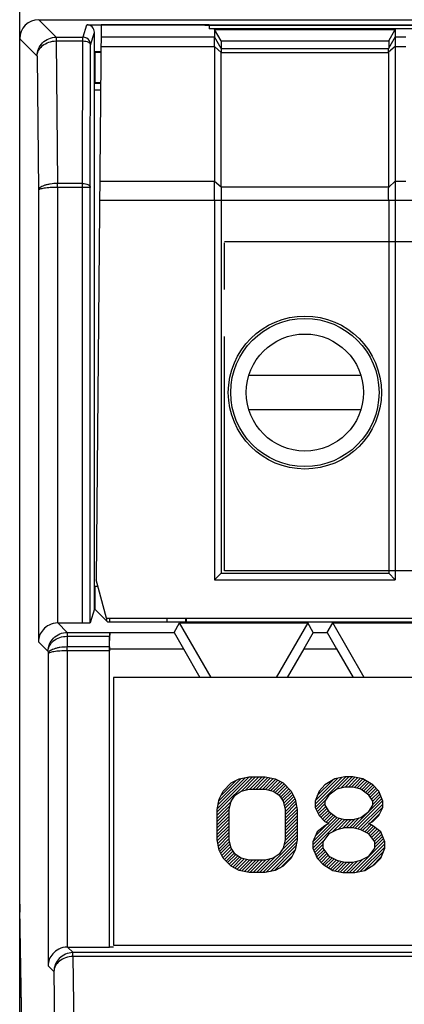
# Model space of a CAD drawing. Units: millimetres. Extents: x -143 to 63, y -55 to 67.
# Drawn here: x -54 to -44, y 21 to 47 of the extents above; entities that cross this region are included whole.
import ezdxf

# ---------------------------------------------------------------- set-up
doc = ezdxf.new("R2010")
doc.units = ezdxf.units.MM
doc.header["$LTSCALE"] = 16.335
doc.linetypes.add('CENTER', pattern=[0.6, 0.375, -0.075, 0.075, -0.075])
doc.layers.get('0').update_dxf_attribs({"linetype": 'CONTINUOUS'})
for name, color, linetype in [('ASSI', 7, 'CONTINUOUS'), ('DEFAULT_1', 7, 'CENTER'), ('DRAFT', 7, 'CONTINUOUS'), ('RACCORDO', 7, 'CONTINUOUS')]:
    doc.layers.add(name, color=color, linetype=linetype)

msp = doc.modelspace()

# ---------------------------------------------------------------- linework, layer by layer
at = {"color": 250, "linetype": 'CONTINUOUS'}
for p, q in [((-53.35, 46.75), (-52.894, 46.294)), ((-52.195, 46.301), (-52.1, 46.619)), ((-51.998, 46.094), (-51.9, 46.419)), ((-53.85, 46.25), (-53.396, 45.797)), ((-52.898, 46.194), (-52.86, 42.466)), ((-52.898, 46.194), (-52.198, 46.194)), ((-52.894, 46.294), (-52.198, 46.294)), ((-52.209, 42.466), (-52.198, 46.294)), ((-51.998, 46.094), (-51.998, 46.094)), ((-53.396, 45.797), (-53.361, 42.286)), ((-53.361, 42.286), (-53.361, 30.482)), ((-52.861, 42.366), (-52.86, 42.466)), ((-52.861, 42.366), (-52.861, 30.974)), ((-52.009, 42.366), (-52.861, 42.366)), ((-52.209, 42.466), (-52.86, 42.466)), ((-52.209, 30.974), (-52.209, 42.466)), ((-51.878, 31.318), (-51.878, 31.935)), ((-52.853, 30.974), (-52.606, 30.727)), ((-51.578, 31.018), (-51.578, 31.1)), ((-52.606, 30.727), (-51.497, 30.727)), ((-53.361, 30.482), (-53.109, 30.23)), ((-52.61, 30.627), (-52.607, 30.346)), ((-52.61, 30.627), (-51.5, 30.627)), ((-53.109, 30.23), (-53.108, 30.166)), ((-53.108, 30.166), (-53.108, 22.009)), ((-52.608, 30.246), (-52.607, 30.346)), ((-52.608, 30.246), (-52.608, 22.5)), ((-51.503, 30.246), (-52.608, 30.246)), ((-51.503, 30.346), (-52.607, 30.346)), ((-48.531, 26.578), (-48.323, 26.79)), ((-48.323, 26.79), (-48.115, 26.897)), ((-48.115, 26.897), (-47.854, 26.95)), ((-47.854, 26.95), (-47.438, 26.95)), ((-47.438, 26.95), (-47.177, 26.897)), ((-47.177, 26.897), (-46.969, 26.79)), ((-46.969, 26.79), (-46.76, 26.578)), ((-45.615, 26.897), (-45.875, 26.737)), ((-45.354, 26.95), (-45.615, 26.897)), ((-45.146, 26.95), (-45.354, 26.95)), ((-44.885, 26.897), (-45.146, 26.95)), ((-44.625, 26.737), (-44.885, 26.897)), ((-48.635, 26.365), (-48.531, 26.578)), ((-48.219, 26.471), (-48.062, 26.578)), ((-48.062, 26.578), (-47.854, 26.631)), ((-47.854, 26.631), (-47.438, 26.631)), ((-47.438, 26.631), (-47.229, 26.578)), ((-47.229, 26.578), (-47.073, 26.471)), ((-46.76, 26.578), (-46.656, 26.365)), ((-46.031, 26.578), (-46.135, 26.312)), ((-45.875, 26.737), (-46.031, 26.578)), ((-45.562, 26.631), (-45.771, 26.471)), ((-45.354, 26.684), (-45.562, 26.631)), ((-45.146, 26.684), (-45.354, 26.684)), ((-44.938, 26.631), (-45.146, 26.684)), ((-44.729, 26.471), (-44.938, 26.631)), ((-44.469, 26.578), (-44.625, 26.737)), ((-44.365, 26.312), (-44.469, 26.578)), ((-48.688, 26.099), (-48.635, 26.365)), ((-48.375, 26.099), (-48.323, 26.312)), ((-48.323, 26.312), (-48.219, 26.471)), ((-47.073, 26.471), (-46.969, 26.312)), ((-46.969, 26.312), (-46.917, 26.099)), ((-46.656, 26.365), (-46.604, 26.099)), ((-46.135, 26.312), (-46.135, 26.152)), ((-45.771, 26.471), (-45.875, 26.312)), ((-45.875, 26.312), (-45.875, 26.205)), ((-44.625, 26.312), (-44.729, 26.471)), ((-44.625, 26.205), (-44.625, 26.312)), ((-44.365, 26.152), (-44.365, 26.312)), ((-48.688, 25.301), (-48.688, 26.099)), ((-48.375, 25.301), (-48.375, 26.099)), ((-46.917, 26.099), (-46.917, 25.301)), ((-46.604, 26.099), (-46.604, 25.301)), ((-46.135, 26.152), (-46.031, 25.939)), ((-45.875, 26.205), (-45.771, 26.046)), ((-45.771, 26.046), (-45.562, 25.886)), ((-44.938, 25.886), (-44.729, 26.046)), ((-44.729, 26.046), (-44.625, 26.205)), ((-44.469, 25.939), (-44.365, 26.152)), ((-46.031, 25.939), (-45.875, 25.78)), ((-45.875, 25.78), (-45.771, 25.727)), ((-45.562, 25.886), (-45.354, 25.833)), ((-45.354, 25.833), (-45.146, 25.833)), ((-45.146, 25.833), (-44.938, 25.886)), ((-44.729, 25.727), (-44.625, 25.78)), ((-44.625, 25.78), (-44.469, 25.939)), ((-46.083, 25.514), (-46.188, 25.248)), ((-45.875, 25.673), (-46.083, 25.514)), ((-45.771, 25.727), (-45.875, 25.673)), ((-45.562, 25.567), (-45.771, 25.461)), ((-45.354, 25.62), (-45.562, 25.567)), ((-45.146, 25.62), (-45.354, 25.62)), ((-44.938, 25.567), (-45.146, 25.62)), ((-44.729, 25.461), (-44.938, 25.567)), ((-44.625, 25.673), (-44.729, 25.727)), ((-44.417, 25.514), (-44.625, 25.673)), ((-44.312, 25.248), (-44.417, 25.514)), ((-48.635, 25.035), (-48.688, 25.301)), ((-48.323, 25.088), (-48.375, 25.301)), ((-46.917, 25.301), (-46.969, 25.088)), ((-46.604, 25.301), (-46.656, 25.035)), ((-46.188, 25.248), (-46.188, 25.088)), ((-45.771, 25.461), (-45.927, 25.248)), ((-45.927, 25.248), (-45.927, 25.088)), ((-44.573, 25.248), (-44.729, 25.461)), ((-44.573, 25.088), (-44.573, 25.248)), ((-44.312, 25.088), (-44.312, 25.248)), ((-48.531, 24.822), (-48.635, 25.035)), ((-48.219, 24.929), (-48.323, 25.088)), ((-46.969, 25.088), (-47.073, 24.929)), ((-46.656, 25.035), (-46.76, 24.822)), ((-46.188, 25.088), (-46.083, 24.822)), ((-45.927, 25.088), (-45.771, 24.876)), ((-44.729, 24.876), (-44.573, 25.088)), ((-44.417, 24.822), (-44.312, 25.088)), ((-48.323, 24.61), (-48.531, 24.822)), ((-48.062, 24.822), (-48.219, 24.929)), ((-47.854, 24.769), (-48.062, 24.822)), ((-47.438, 24.769), (-47.854, 24.769)), ((-47.229, 24.822), (-47.438, 24.769)), ((-47.073, 24.929), (-47.229, 24.822)), ((-46.76, 24.822), (-46.969, 24.61)), ((-46.083, 24.822), (-45.927, 24.663)), ((-45.771, 24.876), (-45.562, 24.769)), ((-45.562, 24.769), (-45.354, 24.716)), ((-45.146, 24.716), (-44.938, 24.769)), ((-44.938, 24.769), (-44.729, 24.876)), ((-44.573, 24.663), (-44.417, 24.822)), ((-48.115, 24.503), (-48.323, 24.61)), ((-47.854, 24.45), (-48.115, 24.503)), ((-47.177, 24.503), (-47.438, 24.45)), ((-46.969, 24.61), (-47.177, 24.503)), ((-45.927, 24.663), (-45.667, 24.503)), ((-45.667, 24.503), (-45.406, 24.45)), ((-45.354, 24.716), (-45.146, 24.716)), ((-45.094, 24.45), (-44.833, 24.503)), ((-44.833, 24.503), (-44.573, 24.663)), ((-47.438, 24.45), (-47.854, 24.45)), ((-45.406, 24.45), (-45.094, 24.45)), ((-52.6, 22.5), (-52.453, 22.354)), ((-52.458, 22.254), (-52.433, 19.775)), ((52.458, 22.254), (-52.458, 22.254)), ((52.453, 22.354), (-52.453, 22.354)), ((-53.108, 22.009), (-52.956, 21.857)), ((-52.956, 21.857), (-52.933, 19.595))]:
    msp.add_line(p, q, dxfattribs=at)
at = {"color": 7, "linetype": 'CONTINUOUS'}
for p, q in [((-52.1, 46.619), (-0.7, 46.619)), ((-51.9, 31.34), (-51.9, 46.419)), ((-28.9, 46.514), (-48.9, 46.514)), ((-48.762, 46.497), (-48.762, 46.298)), ((-48.589, 46.194), (-48.762, 46.497)), ((-48.762, 46.497), (-44.038, 46.497)), ((-44.211, 46.194), (-44.038, 46.497)), ((-44.038, 46.497), (-44.038, 46.298)), ((-52.009, 42.366), (-51.998, 46.094)), ((-48.589, 46.194), (-48.589, 45.998)), ((-48.589, 46.194), (-44.211, 46.194)), ((-44.211, 46.194), (-44.211, 45.998)), ((-51.883, 45.9), (-51.9, 45.917)), ((-51.9, 45.917), (-51.729, 45.917)), ((-51.883, 45.1), (-51.883, 45.9)), ((-51.883, 45.9), (-51.73, 45.9)), ((-44.211, 42.377), (-44.211, 45.888)), ((-51.9, 44.918), (-51.892, 45.091)), ((-51.883, 45.1), (-51.892, 45.091)), ((-51.892, 45.091), (-51.737, 45.091)), ((-51.737, 45.1), (-51.883, 45.1)), ((-51.9, 44.918), (-51.738, 44.918)), ((-52.009, 30.977), (-52.009, 42.366)), ((-48.762, 42.027), (-48.762, 32.1)), ((-48.589, 42.027), (-48.589, 32.273)), ((-44.211, 42.027), (-44.211, 32.273)), ((-44.038, 42.027), (-44.038, 32.1)), ((-47.862, 37.45), (-44.938, 37.45)), ((-44.938, 36.55), (-47.862, 36.55)), ((-48.762, 32.1), (-48.589, 32.273)), ((-48.589, 32.273), (-44.211, 32.273)), ((-44.038, 32.1), (-44.211, 32.273)), ((-51.9, 31.935), (-51.806, 31.935)), ((-48.762, 32.1), (-44.038, 32.1)), ((-51.9, 31.34), (-52.009, 30.977)), ((-51.9, 31.34), (-51.56, 31)), ((-52.853, 30.974), (-52.209, 30.974)), ((-51.56, 31), (-0.798, 31)), ((-51.5, 31.1), (-51.5, 31)), ((-49.816, 30.729), (-49.674, 30.974)), ((-48.852, 29.55), (-49.674, 30.974)), ((-49.674, 30.974), (-46.326, 30.974)), ((-49.514, 31), (-49.514, 31.1)), ((-49.5, 31.1), (-49.5, 31)), ((-46.326, 30.974), (-47.148, 29.55)), ((-46.184, 30.729), (-46.326, 30.974)), ((-45.816, 30.729), (-45.674, 30.974)), ((-44.852, 29.55), (-45.674, 30.974)), ((-45.674, 30.974), (-42.326, 30.974)), ((-51.5, 30.3), (-51.496, 30.729)), ((-51.497, 30.727), (-51.496, 30.729)), ((-51.496, 30.729), (-49.816, 30.729)), ((-49.816, 30.729), (-49.573, 30.3)), ((-46.184, 30.729), (-46.427, 30.3)), ((-46.184, 30.729), (-45.816, 30.729)), ((-45.816, 30.729), (-45.573, 30.3)), ((-51.503, 30.346), (-51.5, 30.627)), ((-51.503, 22.5), (-51.503, 30.246)), ((-51.5, 22.503), (-51.5, 30.3)), ((-51.5, 30.3), (-49.573, 30.3)), ((-49.573, 30.3), (-49.14, 29.55)), ((-46.427, 30.3), (-46.86, 29.55)), ((-46.427, 30.3), (-45.573, 30.3)), ((-45.573, 30.3), (-45.14, 29.55)), ((-51.4, 29.55), (-51.4, 22.55)), ((51.4, 29.55), (-51.4, 29.55)), ((-48.688, 26.033), (-47.77, 26.95)), ((-48.683, 26.121), (-47.854, 26.95)), ((-48.663, 26.225), (-47.96, 26.928)), ((-48.642, 26.33), (-48.065, 26.907)), ((-48.582, 26.474), (-48.206, 26.85)), ((-48.057, 26.579), (-47.686, 26.95)), ((-47.944, 26.608), (-47.602, 26.95)), ((-47.837, 26.631), (-47.518, 26.95)), ((-47.753, 26.631), (-47.435, 26.949)), ((-47.669, 26.631), (-47.365, 26.935)), ((-47.585, 26.631), (-47.295, 26.921)), ((-47.501, 26.631), (-47.225, 26.907)), ((-47.421, 26.627), (-47.16, 26.888)), ((-47.354, 26.61), (-47.104, 26.86)), ((-47.288, 26.593), (-47.049, 26.831)), ((-47.223, 26.573), (-46.993, 26.803)), ((-46.135, 26.233), (-45.434, 26.934)), ((-46.134, 26.15), (-45.334, 26.95)), ((-46.132, 26.32), (-45.54, 26.912)), ((-46.078, 26.458), (-45.678, 26.858)), ((-45.591, 26.609), (-45.25, 26.95)), ((-45.459, 26.657), (-45.166, 26.95)), ((-45.348, 26.684), (-45.093, 26.939)), ((-45.264, 26.684), (-45.023, 26.925)), ((-45.18, 26.684), (-44.953, 26.911)), ((-45.106, 26.674), (-44.884, 26.896)), ((-45.039, 26.657), (-44.832, 26.864)), ((-44.972, 26.64), (-44.78, 26.832)), ((-44.915, 26.613), (-44.728, 26.8)), ((-47.173, 26.539), (-46.945, 26.767)), ((-47.123, 26.505), (-46.904, 26.724)), ((-47.073, 26.471), (-46.862, 26.682)), ((-47.04, 26.42), (-46.821, 26.639)), ((-47.007, 26.37), (-46.779, 26.597)), ((-46.973, 26.319), (-46.745, 26.547)), ((-44.867, 26.577), (-44.676, 26.768)), ((-44.82, 26.54), (-44.624, 26.736)), ((-44.772, 26.504), (-44.582, 26.694)), ((-44.726, 26.466), (-44.541, 26.651)), ((-44.693, 26.415), (-44.499, 26.609)), ((-44.659, 26.365), (-44.462, 26.562)), ((-48.688, 25.949), (-48.32, 26.316)), ((-46.955, 26.254), (-46.718, 26.49)), ((-46.938, 26.186), (-46.69, 26.434)), ((-46.921, 26.119), (-46.662, 26.378)), ((-46.917, 26.039), (-46.646, 26.31)), ((-46.107, 26.093), (-45.85, 26.35)), ((-45.152, 25.62), (-44.392, 26.38)), ((-45.084, 25.604), (-44.368, 26.32)), ((-44.626, 26.314), (-44.439, 26.501)), ((-44.625, 26.231), (-44.415, 26.441)), ((-48.688, 25.865), (-48.35, 26.203)), ((-48.688, 25.781), (-48.375, 26.093)), ((-48.688, 25.697), (-48.375, 26.009)), ((-46.917, 25.955), (-46.632, 26.24)), ((-46.917, 25.871), (-46.618, 26.17)), ((-46.917, 25.787), (-46.604, 26.1)), ((-46.917, 25.703), (-46.604, 26.016)), ((-46.079, 26.037), (-45.875, 26.241)), ((-46.051, 25.981), (-45.856, 26.176)), ((-46.02, 25.928), (-45.823, 26.125)), ((-45.979, 25.886), (-45.79, 26.074)), ((-45.937, 25.843), (-45.75, 26.03)), ((-45.017, 25.587), (-44.365, 26.239)), ((-44.95, 25.57), (-44.365, 26.155)), ((-48.688, 25.613), (-48.375, 25.925)), ((-48.688, 25.529), (-48.375, 25.841)), ((-48.688, 25.445), (-48.375, 25.757)), ((-46.917, 25.619), (-46.604, 25.932)), ((-46.917, 25.535), (-46.604, 25.848)), ((-46.917, 25.451), (-46.604, 25.764)), ((-46.188, 25.172), (-45.492, 25.868)), ((-46.188, 25.088), (-45.425, 25.851)), ((-46.182, 25.262), (-45.559, 25.885)), ((-45.895, 25.801), (-45.703, 25.993)), ((-45.847, 25.765), (-45.655, 25.957)), ((-45.791, 25.737), (-45.607, 25.921)), ((-45.69, 25.502), (-45.358, 25.834)), ((-45.534, 25.574), (-45.275, 25.833)), ((-45.421, 25.603), (-45.191, 25.833)), ((-45.32, 25.62), (-45.094, 25.846)), ((-45.236, 25.62), (-44.981, 25.875)), ((-44.689, 25.747), (-44.442, 25.994)), ((-48.688, 25.361), (-48.375, 25.673)), ((-48.683, 25.281), (-48.375, 25.589)), ((-48.67, 25.21), (-48.375, 25.505)), ((-46.95, 25.166), (-46.604, 25.512)), ((-46.922, 25.278), (-46.604, 25.596)), ((-46.917, 25.367), (-46.604, 25.68)), ((-46.128, 25.4), (-45.833, 25.695)), ((-44.892, 25.544), (-44.716, 25.72)), ((-44.836, 25.515), (-44.66, 25.692)), ((-44.781, 25.487), (-44.608, 25.66)), ((-44.727, 25.457), (-44.56, 25.624)), ((-44.691, 25.409), (-44.513, 25.587)), ((-44.656, 25.36), (-44.465, 25.551)), ((-44.62, 25.312), (-44.417, 25.514)), ((-48.656, 25.14), (-48.375, 25.421)), ((-48.642, 25.07), (-48.375, 25.337)), ((-48.621, 25.007), (-48.366, 25.263)), ((-47.498, 24.45), (-46.604, 25.344)), ((-47.408, 24.456), (-46.614, 25.25)), ((-47.016, 25.016), (-46.604, 25.428)), ((-46.164, 25.028), (-45.88, 25.312)), ((-45.146, 24.45), (-44.322, 25.273)), ((-44.584, 25.264), (-44.393, 25.454)), ((-44.573, 25.191), (-44.37, 25.394)), ((-44.573, 25.107), (-44.346, 25.334)), ((-48.594, 24.95), (-48.349, 25.195)), ((-48.566, 24.894), (-48.333, 25.128)), ((-48.539, 24.837), (-48.309, 25.067)), ((-48.501, 24.791), (-48.276, 25.016)), ((-47.302, 24.478), (-46.635, 25.145)), ((-47.197, 24.499), (-46.655, 25.041)), ((-46.14, 24.968), (-45.927, 25.181)), ((-46.117, 24.907), (-45.927, 25.097)), ((-46.093, 24.847), (-45.895, 25.045)), ((-46.059, 24.797), (-45.86, 24.996)), ((-45.054, 24.458), (-44.312, 25.199)), ((-44.948, 24.48), (-44.312, 25.115)), ((-44.843, 24.501), (-44.349, 24.995)), ((-48.459, 24.749), (-48.243, 24.965)), ((-48.418, 24.706), (-48.205, 24.919)), ((-48.376, 24.664), (-48.155, 24.885)), ((-48.335, 24.621), (-48.105, 24.851)), ((-48.283, 24.589), (-48.052, 24.82)), ((-48.227, 24.561), (-47.985, 24.803)), ((-48.172, 24.532), (-47.918, 24.786)), ((-48.116, 24.504), (-47.851, 24.769)), ((-48.047, 24.489), (-47.767, 24.769)), ((-47.977, 24.475), (-47.683, 24.769)), ((-47.907, 24.461), (-47.599, 24.769)), ((-47.834, 24.45), (-47.515, 24.769)), ((-47.75, 24.45), (-47.429, 24.771)), ((-47.666, 24.45), (-47.316, 24.8)), ((-47.582, 24.45), (-47.168, 24.864)), ((-47.038, 24.574), (-46.732, 24.88)), ((-46.017, 24.755), (-45.824, 24.948)), ((-45.976, 24.712), (-45.788, 24.9)), ((-45.934, 24.67), (-45.743, 24.861)), ((-45.884, 24.636), (-45.687, 24.833)), ((-45.832, 24.604), (-45.632, 24.804)), ((-45.78, 24.572), (-45.576, 24.776)), ((-45.727, 24.54), (-45.512, 24.756)), ((-45.675, 24.509), (-45.445, 24.739)), ((-45.609, 24.491), (-45.378, 24.722)), ((-45.398, 24.45), (-45.127, 24.721)), ((-45.314, 24.45), (-45.014, 24.75)), ((-45.23, 24.45), (-44.883, 24.797)), ((-44.635, 24.624), (-44.403, 24.857)), ((-45.539, 24.477), (-45.3, 24.716)), ((-45.469, 24.463), (-45.216, 24.716)), ((-53.85, 23.624), (-53.85, 24.1)), ((-53.789, 20), (-53.85, 23.5)), ((-51.503, 22.5), (-51.5, 22.503)), ((-51.5, 22.503), (-51.4, 22.503)), ((-51.4, 22.55), (51.4, 22.55)), ((-52.461, 22.354), (-52.453, 22.354))]:
    msp.add_line(p, q, dxfattribs=at)
msp.add_circle((-46.4, 37), 1.53, dxfattribs=at)
at = {"color": 250, "linetype": 'CONTINUOUS'}
msp.add_arc((-52.198, 46.092), 0.201, 76.0146, 89.9457, dxfattribs=at)
at = {"color": 7, "linetype": 'CONTINUOUS'}
for centre, radius, start, end in [((-52.198, 46.093), 0.201, 60.0769, 75.9647), ((-52.198, 46.094), 0.2, 0.1787, 60.047)]:
    msp.add_arc(centre, radius, start, end, dxfattribs=at)
for centre, major_axis, ratio, start_param, end_param in [((-52.1, 46.419), (0.057, 0.192), 0.999834, -1.279319, 0.291386), ((-52.209, 30.977), (0.2, 0), 0.017455, -1.570796, -0.005236), ((-51.497, 30.527), (0, 0.2), 0.017455, 0.017453, 1.047198), ((-51.5, 30.246), (0, 0.2), 0.017455, 1.047198, 1.570796), ((-53.845, 23.624), (0, 0.3), 0.017455, 1.570796, 2.356194)]:
    msp.add_ellipse(centre, major_axis=major_axis, ratio=ratio, start_param=start_param, end_param=end_param, dxfattribs=at)
at = {"color": 250, "linetype": 'CONTINUOUS'}
for points, knots in [([(-53.396, 45.797), (-53.396, 45.86), (-53.37, 45.988), (-53.261, 46.153), (-53.094, 46.266), (-52.96, 46.294), (-52.894, 46.294)], [0, 0, 0, 0, 0.243189, 0.490427, 0.743261, 1, 1, 1, 1]), ([(-53.396, 45.797), (-53.396, 45.822), (-53.389, 45.873), (-53.35, 45.973), (-53.255, 46.084), (-53.091, 46.171), (-52.964, 46.193), (-52.898, 46.194)], [0, 0, 0, 0, 0.107895, 0.218714, 0.455436, 0.71851, 1, 1, 1, 1]), ([(-52.894, 46.294), (-52.894, 46.293), (-52.894, 46.29), (-52.895, 46.285), (-52.895, 46.276), (-52.896, 46.265), (-52.896, 46.251), (-52.897, 46.226), (-52.898, 46.207), (-52.898, 46.194)], [0, 0, 0, 0, 0.021725, 0.075687, 0.161289, 0.277285, 0.421756, 0.592623, 1, 1, 1, 1]), ([(-52.198, 46.194), (-52.172, 46.193), (-52.124, 46.189), (-52.068, 46.171), (-52.032, 46.15), (-52.013, 46.133), (-52.001, 46.114), (-51.998, 46.1), (-51.998, 46.094)], [0, 0, 0, 0, 0.317989, 0.601059, 0.721758, 0.826693, 0.917753, 1, 1, 1, 1]), ([(-52.86, 42.466), (-52.924, 42.466), (-53.017, 42.459), (-53.135, 42.437), (-53.21, 42.415), (-53.272, 42.388), (-53.319, 42.358), (-53.351, 42.325), (-53.361, 42.298), (-53.361, 42.286)], [0, 0, 0, 0, 0.340419, 0.496554, 0.636695, 0.75727, 0.856476, 0.935363, 1, 1, 1, 1]), ([(-52.861, 42.366), (-52.925, 42.366), (-53.042, 42.362), (-53.18, 42.349), (-53.27, 42.332), (-53.312, 42.32), (-53.337, 42.31), (-53.352, 42.301), (-53.36, 42.292), (-53.361, 42.286)], [0, 0, 0, 0, 0.369312, 0.683716, 0.806047, 0.899764, 0.935295, 0.963321, 1, 1, 1, 1]), ([(-52.209, 42.466), (-52.183, 42.466), (-52.135, 42.462), (-52.079, 42.444), (-52.043, 42.423), (-52.024, 42.406), (-52.012, 42.387), (-52.009, 42.373), (-52.009, 42.366)], [0, 0, 0, 0, 0.317994, 0.601061, 0.72176, 0.826694, 0.917753, 1, 1, 1, 1]), ([(-53.109, 30.23), (-53.108, 30.293), (-53.082, 30.422), (-52.973, 30.587), (-52.806, 30.7), (-52.672, 30.727), (-52.606, 30.727)], [0, 0, 0, 0, 0.243189, 0.490427, 0.743261, 1, 1, 1, 1]), ([(-52.606, 30.727), (-52.606, 30.727), (-52.606, 30.724), (-52.607, 30.719), (-52.607, 30.71), (-52.608, 30.698), (-52.609, 30.684), (-52.609, 30.66), (-52.61, 30.641), (-52.61, 30.627)], [0, 0, 0, 0, 0.021725, 0.075687, 0.161289, 0.277285, 0.421756, 0.592623, 1, 1, 1, 1]), ([(-53.109, 30.23), (-53.108, 30.255), (-53.101, 30.306), (-53.063, 30.406), (-52.967, 30.518), (-52.804, 30.605), (-52.676, 30.626), (-52.61, 30.627)], [0, 0, 0, 0, 0.107895, 0.218714, 0.455436, 0.71851, 1, 1, 1, 1]), ([(-52.607, 30.346), (-52.671, 30.346), (-52.764, 30.339), (-52.882, 30.317), (-52.957, 30.295), (-53.019, 30.268), (-53.066, 30.238), (-53.098, 30.205), (-53.107, 30.178), (-53.108, 30.166)], [0, 0, 0, 0, 0.340419, 0.496554, 0.636695, 0.75727, 0.856476, 0.935363, 1, 1, 1, 1]), ([(-52.608, 30.246), (-52.672, 30.246), (-52.789, 30.242), (-52.927, 30.229), (-53.017, 30.212), (-53.059, 30.2), (-53.084, 30.19), (-53.098, 30.181), (-53.107, 30.172), (-53.108, 30.166)], [0, 0, 0, 0, 0.369312, 0.683716, 0.806047, 0.899764, 0.935295, 0.963321, 1, 1, 1, 1]), ([(-52.461, 22.354), (-52.527, 22.353), (-52.659, 22.324), (-52.823, 22.211), (-52.931, 22.047), (-52.956, 21.92), (-52.956, 21.857)], [0, 0, 0, 0, 0.256633, 0.509457, 0.756725, 1, 1, 1, 1]), ([(-52.458, 22.254), (-52.523, 22.253), (-52.651, 22.232), (-52.815, 22.144), (-52.91, 22.033), (-52.949, 21.933), (-52.956, 21.882), (-52.956, 21.857)], [0, 0, 0, 0, 0.281492, 0.544563, 0.781286, 0.892104, 1, 1, 1, 1]), ([(-52.458, 22.254), (-52.458, 22.267), (-52.459, 22.291), (-52.459, 22.319), (-52.46, 22.336), (-52.46, 22.344), (-52.46, 22.35), (-52.461, 22.353), (-52.461, 22.354)], [0, 0, 0, 0, 0.399969, 0.712317, 0.828831, 0.916405, 0.973746, 1, 1, 1, 1])]:
    msp.add_open_spline(points, degree=3, knots=knots, dxfattribs=at)
at = {"layer": 'ASSI', "color": 250, "linetype": 'CONTINUOUS'}
for p, q in [((-53.35, 46.75), (-52.894, 46.294)), ((-52.195, 46.301), (-52.1, 46.619)), ((-51.998, 46.094), (-51.9, 46.419)), ((-53.85, 46.25), (-53.396, 45.797)), ((-52.898, 46.194), (-52.86, 42.466)), ((-52.898, 46.194), (-52.198, 46.194)), ((-52.894, 46.294), (-52.198, 46.294)), ((-52.209, 42.466), (-52.198, 46.294)), ((-51.998, 46.094), (-51.998, 46.094)), ((-53.396, 45.797), (-53.361, 42.286)), ((-53.361, 42.286), (-53.361, 30.482)), ((-52.861, 42.366), (-52.86, 42.466)), ((-52.861, 42.366), (-52.861, 30.974)), ((-52.009, 42.366), (-52.861, 42.366)), ((-52.209, 42.466), (-52.86, 42.466)), ((-52.209, 30.974), (-52.209, 42.466)), ((-52.853, 30.974), (-52.606, 30.727)), ((-52.606, 30.727), (-51.497, 30.727)), ((-53.361, 30.482), (-53.109, 30.23)), ((-52.61, 30.627), (-52.607, 30.346)), ((-52.61, 30.627), (-51.5, 30.627)), ((-53.109, 30.23), (-53.108, 30.166)), ((-53.108, 30.166), (-53.108, 22.009)), ((-52.608, 30.246), (-52.607, 30.346)), ((-52.608, 30.246), (-52.608, 22.5)), ((-51.503, 30.246), (-52.608, 30.246)), ((-51.503, 30.346), (-52.607, 30.346)), ((-52.6, 22.5), (-52.453, 22.354)), ((-52.458, 22.254), (-52.433, 19.775)), ((52.458, 22.254), (-52.458, 22.254)), ((52.453, 22.354), (-52.453, 22.354)), ((-53.108, 22.009), (-52.956, 21.857)), ((-52.956, 21.857), (-52.933, 19.595))]:
    msp.add_line(p, q, dxfattribs=at)
at = {"layer": 'ASSI', "color": 7, "linetype": 'CONTINUOUS'}
for p, q in [((-53.35, 46.75), (53.35, 46.75)), ((-52.1, 46.619), (-0.7, 46.619)), ((-51.9, 31.34), (-51.9, 46.419)), ((-53.85, 23.624), (-53.85, 46.25)), ((-52.009, 42.366), (-51.998, 46.094)), ((-51.883, 45.9), (-51.9, 45.917)), ((-51.9, 45.917), (-51.729, 45.917)), ((-51.883, 45.1), (-51.883, 45.9)), ((-51.883, 45.9), (-51.73, 45.9)), ((-51.9, 44.918), (-51.892, 45.091)), ((-51.883, 45.1), (-51.892, 45.091)), ((-51.892, 45.091), (-51.737, 45.091)), ((-51.737, 45.1), (-51.883, 45.1)), ((-51.9, 44.918), (-51.738, 44.918)), ((-52.009, 30.977), (-52.009, 42.366)), ((-51.9, 31.935), (-51.806, 31.935)), ((-51.9, 31.34), (-52.009, 30.977)), ((-51.9, 31.34), (-51.56, 31)), ((-52.853, 30.974), (-52.209, 30.974)), ((-51.56, 31), (-0.798, 31)), ((-49.816, 30.729), (-49.674, 30.974)), ((-48.852, 29.55), (-49.674, 30.974)), ((-49.674, 30.974), (-46.326, 30.974)), ((-49.514, 31), (-49.514, 31.1)), ((-49.5, 31.1), (-49.5, 31)), ((-46.326, 30.974), (-47.148, 29.55)), ((-46.184, 30.729), (-46.326, 30.974)), ((-45.816, 30.729), (-45.674, 30.974)), ((-44.852, 29.55), (-45.674, 30.974)), ((-45.674, 30.974), (-42.326, 30.974)), ((-51.5, 30.3), (-51.496, 30.729)), ((-51.497, 30.727), (-51.496, 30.729)), ((-51.496, 30.729), (-49.816, 30.729)), ((-49.816, 30.729), (-49.573, 30.3)), ((-46.184, 30.729), (-46.427, 30.3)), ((-46.184, 30.729), (-45.816, 30.729)), ((-45.816, 30.729), (-45.573, 30.3)), ((-51.503, 30.346), (-51.5, 30.627)), ((-51.503, 22.5), (-51.503, 30.246)), ((-51.5, 22.503), (-51.5, 30.3)), ((-51.5, 30.3), (-49.573, 30.3)), ((-49.573, 30.3), (-49.14, 29.55)), ((-46.427, 30.3), (-46.86, 29.55)), ((-46.427, 30.3), (-45.573, 30.3)), ((-45.573, 30.3), (-45.14, 29.55)), ((-53.789, 20), (-53.848, 23.412)), ((-52.6, 22.5), (-51.503, 22.5)), ((-51.503, 22.5), (-51.5, 22.503)), ((-51.5, 22.503), (-51.4, 22.503)), ((-52.461, 22.354), (-52.453, 22.354))]:
    msp.add_line(p, q, dxfattribs=at)
at = {"layer": 'ASSI', "color": 250, "linetype": 'CONTINUOUS'}
msp.add_arc((-52.198, 46.092), 0.201, 76.0146, 89.9457, dxfattribs=at)
at = {"layer": 'ASSI', "color": 7, "linetype": 'CONTINUOUS'}
for centre, radius, start, end in [((-52.198, 46.093), 0.201, 60.0769, 75.9647), ((-52.198, 46.094), 0.2, 0.1787, 60.047)]:
    msp.add_arc(centre, radius, start, end, dxfattribs=at)
for centre, major_axis, ratio, start_param, end_param in [((-53.35, 46.25), (0.354, -0.354), 0.999695, 2.356347, 3.926839), ((-52.1, 46.419), (0.057, 0.192), 0.999834, -1.279319, 0.291386), ((-52.852, 30.474), (0.354, -0.354), 0.999695, 2.356347, 2.373495), ((-52.209, 30.977), (0.2, 0), 0.017455, -1.570796, -0.005236), ((-51.497, 30.527), (0, 0.2), 0.017455, 0.017453, 1.047198), ((-51.5, 30.246), (0, 0.2), 0.017455, 1.047198, 1.570796), ((-53.845, 23.624), (0, 0.3), 0.017455, 1.570796, 2.356194), ((-52.599, 22), (0.354, -0.354), 0.999695, 2.356347, 2.373495)]:
    msp.add_ellipse(centre, major_axis=major_axis, ratio=ratio, start_param=start_param, end_param=end_param, dxfattribs=at)
at = {"layer": 'ASSI', "color": 250, "linetype": 'CONTINUOUS'}
for points, knots in [([(-53.396, 45.797), (-53.396, 45.86), (-53.37, 45.988), (-53.261, 46.153), (-53.094, 46.266), (-52.96, 46.294), (-52.894, 46.294)], [0, 0, 0, 0, 0.243189, 0.490427, 0.743261, 1, 1, 1, 1]), ([(-53.396, 45.797), (-53.396, 45.822), (-53.389, 45.873), (-53.35, 45.973), (-53.255, 46.084), (-53.091, 46.171), (-52.964, 46.193), (-52.898, 46.194)], [0, 0, 0, 0, 0.107895, 0.218714, 0.455436, 0.71851, 1, 1, 1, 1]), ([(-52.894, 46.294), (-52.894, 46.293), (-52.894, 46.29), (-52.895, 46.285), (-52.895, 46.276), (-52.896, 46.265), (-52.896, 46.251), (-52.897, 46.226), (-52.898, 46.207), (-52.898, 46.194)], [0, 0, 0, 0, 0.021725, 0.075687, 0.161289, 0.277285, 0.421756, 0.592623, 1, 1, 1, 1]), ([(-52.198, 46.194), (-52.172, 46.193), (-52.124, 46.189), (-52.068, 46.171), (-52.032, 46.15), (-52.013, 46.133), (-52.001, 46.114), (-51.998, 46.1), (-51.998, 46.094)], [0, 0, 0, 0, 0.317989, 0.601059, 0.721758, 0.826693, 0.917753, 1, 1, 1, 1]), ([(-52.86, 42.466), (-52.924, 42.466), (-53.017, 42.459), (-53.135, 42.437), (-53.21, 42.415), (-53.272, 42.388), (-53.319, 42.358), (-53.351, 42.325), (-53.361, 42.298), (-53.361, 42.286)], [0, 0, 0, 0, 0.340419, 0.496554, 0.636695, 0.75727, 0.856476, 0.935363, 1, 1, 1, 1]), ([(-52.861, 42.366), (-52.925, 42.366), (-53.042, 42.362), (-53.18, 42.349), (-53.27, 42.332), (-53.312, 42.32), (-53.337, 42.31), (-53.352, 42.301), (-53.36, 42.292), (-53.361, 42.286)], [0, 0, 0, 0, 0.369312, 0.683716, 0.806047, 0.899764, 0.935295, 0.963321, 1, 1, 1, 1]), ([(-52.209, 42.466), (-52.183, 42.466), (-52.135, 42.462), (-52.079, 42.444), (-52.043, 42.423), (-52.024, 42.406), (-52.012, 42.387), (-52.009, 42.373), (-52.009, 42.366)], [0, 0, 0, 0, 0.317994, 0.601061, 0.72176, 0.826694, 0.917753, 1, 1, 1, 1]), ([(-53.109, 30.23), (-53.108, 30.293), (-53.082, 30.422), (-52.973, 30.587), (-52.806, 30.7), (-52.672, 30.727), (-52.606, 30.727)], [0, 0, 0, 0, 0.243189, 0.490427, 0.743261, 1, 1, 1, 1]), ([(-52.606, 30.727), (-52.606, 30.727), (-52.606, 30.724), (-52.607, 30.719), (-52.607, 30.71), (-52.608, 30.698), (-52.609, 30.684), (-52.609, 30.66), (-52.61, 30.641), (-52.61, 30.627)], [0, 0, 0, 0, 0.021725, 0.075687, 0.161289, 0.277285, 0.421756, 0.592623, 1, 1, 1, 1]), ([(-53.109, 30.23), (-53.108, 30.255), (-53.101, 30.306), (-53.063, 30.406), (-52.967, 30.518), (-52.804, 30.605), (-52.676, 30.626), (-52.61, 30.627)], [0, 0, 0, 0, 0.107895, 0.218714, 0.455436, 0.71851, 1, 1, 1, 1]), ([(-52.607, 30.346), (-52.671, 30.346), (-52.764, 30.339), (-52.882, 30.317), (-52.957, 30.295), (-53.019, 30.268), (-53.066, 30.238), (-53.098, 30.205), (-53.107, 30.178), (-53.108, 30.166)], [0, 0, 0, 0, 0.340419, 0.496554, 0.636695, 0.75727, 0.856476, 0.935363, 1, 1, 1, 1]), ([(-52.608, 30.246), (-52.672, 30.246), (-52.789, 30.242), (-52.927, 30.229), (-53.017, 30.212), (-53.059, 30.2), (-53.084, 30.19), (-53.098, 30.181), (-53.107, 30.172), (-53.108, 30.166)], [0, 0, 0, 0, 0.369312, 0.683716, 0.806047, 0.899764, 0.935295, 0.963321, 1, 1, 1, 1]), ([(-52.461, 22.354), (-52.527, 22.353), (-52.659, 22.324), (-52.823, 22.211), (-52.931, 22.047), (-52.956, 21.92), (-52.956, 21.857)], [0, 0, 0, 0, 0.256633, 0.509457, 0.756725, 1, 1, 1, 1]), ([(-52.458, 22.254), (-52.523, 22.253), (-52.651, 22.232), (-52.815, 22.144), (-52.91, 22.033), (-52.949, 21.933), (-52.956, 21.882), (-52.956, 21.857)], [0, 0, 0, 0, 0.281492, 0.544563, 0.781286, 0.892104, 1, 1, 1, 1]), ([(-52.458, 22.254), (-52.458, 22.267), (-52.459, 22.291), (-52.459, 22.319), (-52.46, 22.336), (-52.46, 22.344), (-52.46, 22.35), (-52.461, 22.353), (-52.461, 22.354)], [0, 0, 0, 0, 0.399969, 0.712317, 0.828831, 0.916405, 0.973746, 1, 1, 1, 1])]:
    msp.add_open_spline(points, degree=3, knots=knots, dxfattribs=at)
at = {"layer": 'ASSI', "color": 7, "linetype": 'CONTINUOUS'}
for points in [[(-52.861, 30.974), (-52.937, 30.972), (-53.08, 30.937), (-53.243, 30.811), (-53.338, 30.653), (-53.36, 30.538), (-53.361, 30.482)], [(-52.608, 22.5), (-52.684, 22.499), (-52.827, 22.464), (-52.99, 22.337), (-53.085, 22.179), (-53.107, 22.064), (-53.108, 22.009)]]:
    msp.add_open_spline(points, degree=3, knots=[0, 0, 0, 0, 0.29438, 0.553762, 0.784094, 1, 1, 1, 1], dxfattribs=at)
at = {"layer": 'DEFAULT_1', "color": 250, "linetype": 'CENTER'}
for p, q in [((-3.68, 46.6), (-49.2, 46.6)), ((-48.496, 32.341), (-48.496, 40.948)), ((-48.496, 40.948), (-4.296, 40.948)), ((-4.296, 32.341), (-48.496, 32.341))]:
    msp.add_line(p, q, dxfattribs=at)
at = {"layer": 'DRAFT', "color": 7, "linetype": 'CONTINUOUS'}
for p, q in [((-51.723, 46.618), (-51.85, 32.1)), ((-48.9, 46.618), (-51.723, 46.618)), ((-48.9, 46.618), (-48.9, 46.514)), ((-53.85, 24.1), (-53.85, 35.9)), ((-51.582, 31.1), (-51.85, 32.1)), ((-51.582, 31.1), (-28.9, 31.1)), ((-50.009, 31.1), (-50.01, 31)), ((-53.85, -21.282), (-53.85, 23.934))]:
    msp.add_line(p, q, dxfattribs=at)
at = {"layer": 'DRAFT', "color": 250, "linetype": 'CONTINUOUS'}
for p, q in [((-51.726, 46.298), (-48.762, 46.298)), ((-51.728, 46.048), (-48.762, 46.048)), ((-51.759, 42.527), (-48.762, 42.527)), ((-51.763, 42.027), (-48.762, 42.027))]:
    msp.add_line(p, q, dxfattribs=at)
at = {"layer": 'DRAFT', "color": 7, "linetype": 'CONTINUOUS'}
for radius in [2, 1.937]:
    msp.add_circle((-46.4, 37), radius, dxfattribs=at)
at = {"layer": 'RACCORDO', "color": 7, "linetype": 'CONTINUOUS'}
for p, q in [((-53.85, 35.9), (-53.85, 53.9)), ((-53.35, 46.75), (53.35, 46.75)), ((-48.762, 46.048), (-48.762, 46.298)), ((-44.038, 46.298), (-44.038, 46.048)), ((-48.762, 46.048), (-48.762, 42.527)), ((-48.589, 45.998), (-48.589, 45.888)), ((-48.589, 42.377), (-48.589, 45.888)), ((-44.038, 46.048), (-44.038, 42.527)), ((-52.6, 22.5), (-51.503, 22.5))]:
    msp.add_line(p, q, dxfattribs=at)
at = {"layer": 'RACCORDO', "color": 250, "linetype": 'CONTINUOUS'}
for p, q in [((-48.589, 45.998), (-48.762, 46.298)), ((-44.038, 46.298), (-44.212, 45.997)), ((-44.038, 46.298), (-43.762, 46.298)), ((-48.589, 45.888), (-48.762, 46.048)), ((-48.589, 45.998), (-44.211, 45.998)), ((-48.589, 45.888), (-44.211, 45.888)), ((-44.038, 46.048), (-44.212, 45.902)), ((-44.038, 46.048), (-43.762, 46.048)), ((-48.762, 42.527), (-48.589, 42.377)), ((-44.211, 42.371), (-44.038, 42.527)), ((-44.038, 42.527), (-43.762, 42.527)), ((-48.589, 42.377), (-44.211, 42.377)), ((-48.762, 42.027), (-44.211, 42.027)), ((-44.211, 42.033), (-44.038, 42.027)), ((-44.038, 42.027), (-39.211, 42.027))]:
    msp.add_line(p, q, dxfattribs=at)
at = {"layer": 'RACCORDO', "color": 7, "linetype": 'CONTINUOUS'}
for centre, major_axis, ratio, start_param, end_param in [((-53.35, 46.25), (0.354, -0.354), 0.999695, 2.356347, 3.926839), ((-44.338, 45.778), (0.127, 0.22), 0.007558, -0.087738, -0.01309), ((-44.338, 45.778), (0.081, 0.217), 0.451416, -0.880461, -0.805813), ((-44.615, 42.027), (0.257, 0.69), 0.451416, -0.890371, -0.880461), ((-44.615, 42.027), (0, 0.7), 0.57735, -1.570796, -1.560886), ((-52.852, 30.474), (0.354, -0.354), 0.999695, 2.356347, 2.373495), ((-52.599, 22), (0.354, -0.354), 0.999695, 2.356347, 2.373495)]:
    msp.add_ellipse(centre, major_axis=major_axis, ratio=ratio, start_param=start_param, end_param=end_param, dxfattribs=at)
for points, knots in [([(-44.212, 45.902), (-44.212, 45.914), (-44.213, 45.936), (-44.214, 45.965), (-44.214, 45.983), (-44.213, 45.993), (-44.212, 45.996), (-44.212, 45.997)], [0, 0, 0, 0, 0.384956, 0.688901, 0.89664, 0.961571, 1, 1, 1, 1]), ([(-48.762, 42.027), (-48.762, 42.113), (-48.762, 42.279), (-48.762, 42.446), (-48.762, 42.527)], [0, 0, 0, 0, 0.517634, 1, 1, 1, 1]), ([(-44.038, 42.527), (-44.038, 42.446), (-44.037, 42.279), (-44.038, 42.113), (-44.038, 42.027)], [0, 0, 0, 0, 0.482359, 1, 1, 1, 1]), ([(-48.589, 42.377), (-48.589, 42.32), (-48.589, 42.204), (-48.589, 42.087), (-48.589, 42.027)], [0, 0, 0, 0, 0.482361, 1, 1, 1, 1]), ([(-44.211, 42.033), (-44.212, 42.092), (-44.212, 42.204), (-44.212, 42.316), (-44.211, 42.371)], [0, 0, 0, 0, 0.516964, 1, 1, 1, 1]), ([(-52.861, 30.974), (-52.937, 30.972), (-53.08, 30.937), (-53.243, 30.811), (-53.338, 30.653), (-53.36, 30.538), (-53.361, 30.482)], [0, 0, 0, 0, 0.29438, 0.553762, 0.784094, 1, 1, 1, 1]), ([(-52.608, 22.5), (-52.684, 22.499), (-52.827, 22.464), (-52.99, 22.337), (-53.085, 22.179), (-53.107, 22.064), (-53.108, 22.009)], [0, 0, 0, 0, 0.29438, 0.553762, 0.784094, 1, 1, 1, 1])]:
    msp.add_open_spline(points, degree=3, knots=knots, dxfattribs=at)

doc.saveas('drawing.dxf')
